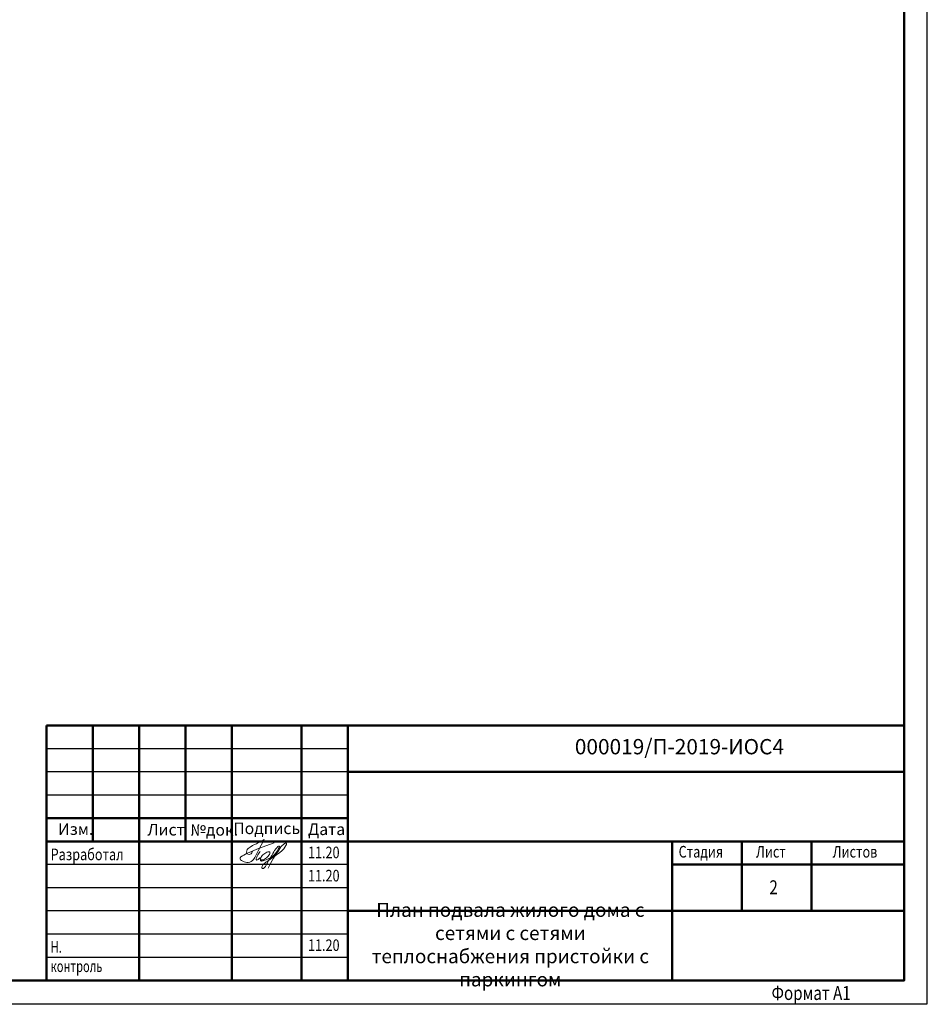
# Model space of a CAD drawing. Units: millimetres. Extents: x 3003872 to 5117318, y -1993964 to -1793295.
# Drawn here: x 4618204 to 4637782, y -1852708 to -1831475 of the extents above; entities that cross this region are included whole.
import ezdxf

# ---------------------------------------------------------------- set-up
doc = ezdxf.new("R2010")
doc.units = ezdxf.units.MM
doc.layers.add('Рамка.1', color=7, linetype='Continuous')
doc.styles.add('стиль2', font='simplex.shx', dxfattribs={"width": 0.6, "oblique": 10, "height": 250})
doc.styles.add('стиль2м', font='simplex.shx', dxfattribs={"width": 0.7, "oblique": 10, "height": 250})

# ---------------------------------------------------------------- blocks, each defined once
blk = doc.blocks.new('штамп')
at = {"color": 250, "lineweight": 50}
for p, q in [((592787, -195051), (574287, -195051)), ((575287, -195051), (575287, -197551)), ((576287, -195051), (576287, -200551)), ((577287, -195051), (577287, -197551)), ((578287, -200551), (578287, -195051)), ((579787, -195051), (579787, -200551)), ((580787, -200551), (580787, -195051)), ((592787, -196051), (580787, -196051)), ((580787, -197051), (574287, -197051)), ((580787, -197551), (574287, -197551)), ((592787, -197551), (580787, -197551)), ((587787, -200551), (587787, -197551)), ((589287, -199051), (589287, -197551)), ((590787, -197551), (590787, -199051)), ((587787, -198051), (592787, -198051)), ((592787, -199051), (580787, -199051))]:
    blk.add_line(p, q, dxfattribs=at)
at = {"color": 250, "linetype": 'Continuous'}
for p, q in [((574287, -195051), (583537, -195051)), ((574287, -195051), (592787, -195051)), ((575395, -195051), (583537, -195051))]:
    blk.add_line(p, q, dxfattribs=at)
at = {"color": 250}
for p, q in [((580787, -195551), (574287, -195551)), ((580787, -196051), (574287, -196051)), ((580787, -196551), (574287, -196551)), ((580787, -198051), (574287, -198051)), ((580787, -198551), (574287, -198551)), ((580787, -199051), (574287, -199051)), ((580787, -199551), (574287, -199551)), ((580787, -200051), (574287, -200051))]:
    blk.add_line(p, q, dxfattribs=at)
at = {"color": 250, "lineweight": 50}
for points in [[(574287, -195051), (574287, -200551)], [(574287, -200551), (592787, -200551), (592787, -195051)]]:
    blk.add_lwpolyline(points, dxfattribs=at)
at = {"layer": 'Рамка.1', "color": 152, "linetype": 'Continuous', "lineweight": 20, "ltscale": 100}
for p, q in [((578659, -197692), (578681, -197674)), ((578681, -197674), (578732, -197641)), ((578732, -197641), (578777, -197620)), ((578777, -197620), (578821, -197601)), ((578821, -197601), (578864, -197577)), ((578981, -197512), (578855, -197756)), ((578864, -197577), (578898, -197562)), ((578864, -197706), (579198, -197584)), ((578898, -197562), (578956, -197531)), ((578956, -197531), (578981, -197512)), ((579272, -197670), (579260, -197682)), ((579281, -197661), (579272, -197670)), ((579291, -197656), (579281, -197661)), ((579303, -197653), (579291, -197656)), ((579309, -197656), (579303, -197653)), ((579307, -197682), (579311, -197671)), ((579311, -197663), (579309, -197656)), ((579311, -197671), (579311, -197663)), ((579346, -197668), (579320, -197704)), ((579373, -197641), (579346, -197668)), ((579398, -197617), (579373, -197641)), ((579412, -197605), (579398, -197617)), ((579404, -197712), (579431, -197675)), ((579423, -197597), (579412, -197605)), ((579433, -197590), (579423, -197597)), ((579431, -197675), (579451, -197642)), ((579448, -197586), (579433, -197590)), ((579456, -197586), (579448, -197586)), ((579451, -197642), (579464, -197619)), ((579463, -197588), (579456, -197586)), ((579468, -197594), (579463, -197588)), ((579464, -197619), (579468, -197606)), ((578464, -197908), (578480, -197887)), ((578480, -197887), (578513, -197864)), ((578513, -197864), (578545, -197846)), ((578545, -197846), (578581, -197827)), ((578581, -197827), (578617, -197808)), ((578604, -197785), (578606, -197751)), ((578610, -197803), (578604, -197785)), ((578606, -197751), (578618, -197726)), ((578622, -197813), (578610, -197803)), ((578617, -197808), (578658, -197789)), ((578618, -197726), (578640, -197707)), ((578634, -197823), (578622, -197813)), ((578656, -197830), (578634, -197823)), ((578640, -197707), (578659, -197692)), ((578683, -197826), (578656, -197830)), ((578658, -197789), (578864, -197706)), ((578701, -197816), (578683, -197826)), ((578714, -197797), (578701, -197816)), ((578724, -197782), (578714, -197797)), ((578732, -197761), (578724, -197782)), ((578855, -197756), (578779, -197901)), ((578835, -197866), (578823, -197893)), ((578847, -197841), (578835, -197866)), ((578862, -197818), (578847, -197841)), ((578878, -197795), (578862, -197818)), ((578898, -197772), (578878, -197795)), ((578916, -197889), (578907, -197910)), ((578925, -197874), (578916, -197889)), ((578938, -197858), (578925, -197874)), ((578954, -197841), (578938, -197858)), ((578975, -197823), (578954, -197841)), ((578996, -197810), (578975, -197823)), ((579021, -197794), (578996, -197810)), ((579041, -197784), (579021, -197794)), ((579033, -197903), (579055, -197886)), ((579062, -197777), (579041, -197784)), ((579055, -197886), (579070, -197868)), ((579081, -197775), (579062, -197777)), ((579070, -197868), (579085, -197850)), ((579078, -197963), (579318, -197791)), ((579097, -197778), (579081, -197775)), ((579085, -197850), (579097, -197833)), ((579126, -197889), (579085, -197959)), ((579105, -197786), (579097, -197778)), ((579097, -197833), (579105, -197812)), ((579108, -197798), (579105, -197786)), ((579105, -197812), (579108, -197798)), ((579106, -197913), (579167, -197872)), ((579145, -197855), (579126, -197889)), ((579167, -197815), (579145, -197855)), ((579191, -197777), (579167, -197815)), ((579167, -197872), (579219, -197817)), ((579245, -197821), (579185, -197909)), ((579209, -197749), (579191, -197777)), ((579241, -197707), (579209, -197749)), ((579219, -197817), (579262, -197758)), ((579250, -197696), (579241, -197707)), ((579275, -197774), (579245, -197821)), ((579260, -197682), (579250, -197696)), ((579262, -197758), (579293, -197706)), ((579296, -197737), (579275, -197774)), ((579293, -197706), (579307, -197682)), ((579320, -197704), (579296, -197737)), ((579318, -197791), (579364, -197752)), ((579364, -197752), (579404, -197712)), ((578464, -197931), (578464, -197908)), ((578476, -197948), (578464, -197931)), ((578497, -197965), (578476, -197948)), ((578524, -197979), (578497, -197965)), ((578551, -197989), (578524, -197979)), ((578578, -197999), (578551, -197989)), ((578607, -198004), (578578, -197999)), ((578640, -198004), (578607, -198004)), ((578674, -198000), (578640, -198004)), ((578705, -197985), (578674, -198000)), ((578728, -197963), (578705, -197985)), ((578753, -197938), (578728, -197963)), ((578779, -197901), (578753, -197938)), ((578813, -197916), (578809, -197943)), ((578809, -197943), (578814, -197951)), ((578823, -197893), (578813, -197916)), ((578814, -197951), (578825, -197953)), ((578825, -197953), (578838, -197947)), ((578838, -197947), (578853, -197938)), ((578853, -197938), (578866, -197927)), ((578866, -197927), (578881, -197914)), ((578881, -197914), (578888, -197905)), ((578888, -197905), (578888, -197920)), ((578888, -197920), (578894, -197936)), ((578894, -197936), (578906, -197948)), ((578903, -197928), (578901, -197936)), ((578901, -197936), (578901, -197953)), ((578901, -197953), (578905, -197965)), ((578907, -197910), (578903, -197928)), ((578905, -197965), (578912, -197969)), ((578906, -197948), (578934, -197950)), ((578912, -197969), (578922, -197972)), ((578922, -197972), (578934, -197974)), ((578933, -198110), (578937, -198093)), ((578934, -197950), (578965, -197945)), ((578934, -197974), (578948, -197972)), ((578937, -198093), (578950, -198064)), ((578948, -197972), (578961, -197968)), ((578950, -198064), (578972, -198041)), ((578961, -197968), (578998, -197958)), ((578965, -197945), (578990, -197935)), ((578972, -198041), (578997, -198020)), ((579009, -198091), (578984, -198123)), ((578990, -197935), (579012, -197919)), ((578997, -198020), (579021, -198000)), ((578998, -197958), (579029, -197949)), ((579033, -198050), (579009, -198091)), ((579012, -197919), (579033, -197903)), ((579021, -198000), (579047, -197984)), ((579029, -197949), (579057, -197936)), ((579056, -198010), (579033, -198050)), ((579047, -197984), (579078, -197963)), ((579085, -197959), (579056, -198010)), ((579057, -197936), (579084, -197923)), ((579089, -198085), (579069, -198125)), ((579084, -197923), (579106, -197913)), ((579118, -198030), (579089, -198085)), ((579152, -197964), (579118, -198030)), ((579185, -197909), (579152, -197964)), ((578933, -198124), (578933, -198110)), ((578945, -198137), (578933, -198124)), ((578966, -198137), (578945, -198137)), ((578984, -198123), (578966, -198137))]:
    blk.add_line(p, q, dxfattribs=at)
at = {"color": 250, "linetype": 'Continuous', "insert": (587940, -195551), "char_height": 329.89, "width": 7055.52, "attachment_point": 5, "style": 'стиль2м'}
blk.add_mtext('000019/П-2019-ИОС4', dxfattribs=at)
at = {"color": 250, "char_height": 250, "style": 'стиль2'}
for s, insert, attachment_point in [('Изм.', (574538, -197160), 1), ('Лист', (576465, -197173), 1), ('{\\fISOCPEUR|b0|i0|c204|p34;№}док.', (577388, -197177), 1), ('Подпись', (579037, -197301), 5), ('Дата', (579928, -197164), 1), ('{\\W0.8;Разработал}', (574377, -197831), 4), ('{\\W0.8;11.20}', (579928, -197664), 1), ('{\\W0.8;Стадия}', (587923, -197649), 1), ('{\\W0.8;Лист}', (589592, -197649), 1), ('{\\W0.8;Листов}', (591246, -197649), 1), ('{\\W0.8;11.20}', (579928, -198164), 1), ('{\\W0.7;Н. контроль}', (574377, -199701), 1), ('{\\W0.8;11.20}', (579928, -199664), 1)]:
    blk.add_mtext(s, dxfattribs=dict(at, insert=insert, attachment_point=attachment_point))

msp = doc.modelspace()

# ---------------------------------------------------------------- linework, layer by layer
at = {"lineweight": 50}
for p, q in [((4637281.9, -1852195.1), (4637281.9, -1793795.1)), ((4555681.9, -1852195.1), (4637281.9, -1852195.1))]:
    msp.add_line(p, q, dxfattribs=at)
msp.add_lwpolyline([(4553681.9, -1852695.1), (4637781.9, -1852695.1), (4637781.9, -1793295.1), (4553681.9, -1793295.1)], close=True)

# ---------------------------------------------------------------- block references
msp.add_blockref('штамп', (4044494.7, -1651644), dxfattribs=at)

# ---------------------------------------------------------------- texts
at = {"color": 250, "style": 'стиль2м', "oblique": 10, "width": 0.8}
for s, p in [('2', (4634376, -1850334.2)), ('Формат А1', (4634422.4, -1852614.1))]:
    msp.add_text(s, height=300, dxfattribs=at).set_placement(p)
at = {"color": 250, "linetype": 'Continuous', "insert": (4628787.7, -1851460.4), "char_height": 300, "width": 6558.562, "attachment_point": 5, "style": 'стиль2м'}
msp.add_mtext('План подвала жилого дома с сетями с сетями теплоснабжения пристойки с паркингом', dxfattribs=at)

doc.saveas('drawing.dxf')
